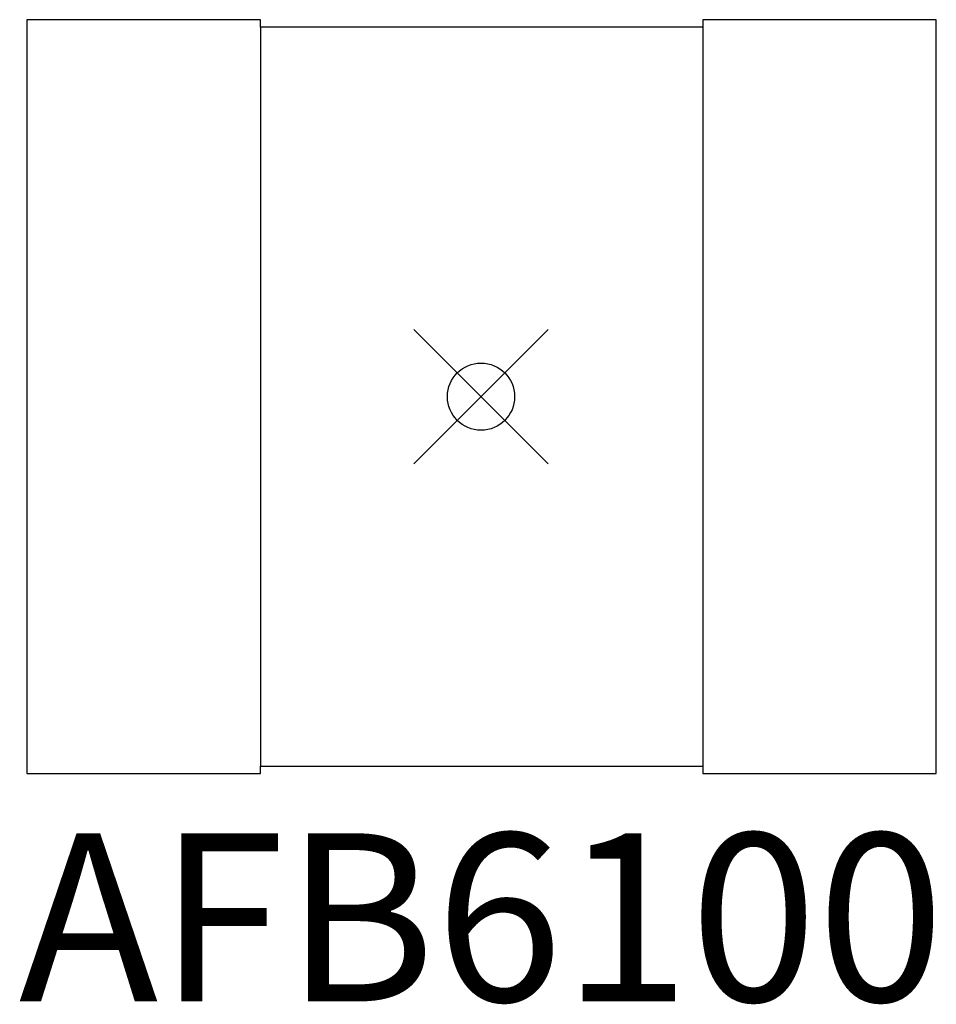
# Model space of a CAD drawing. Units: inches. Extents: x -6.9 to 6.8, y -9 to 5.6.
import ezdxf
from ezdxf.enums import TextEntityAlignment as Align

# ---------------------------------------------------------------- set-up
doc = ezdxf.new("R2010")
doc.units = ezdxf.units.IN
doc.header["$MEASUREMENT"] = 0
doc.header["$PDMODE"] = 35
doc.layers.add('AFUAC-P', color=7, linetype='Continuous')
doc.layers.add('AFUAC-P-TN', color=7, linetype='Continuous')
doc.styles.get("Standard").update_dxf_attribs({"font": 'txt.shx'})

msp = doc.modelspace()

# ---------------------------------------------------------------- linework, layer by layer
msp.add_point((0, 0))
at = {"layer": 'AFUAC-P'}
for p, q in [((-6.756, 5.61), (-6.756, -5.61)), ((-3.283, 5.607), (-6.756, 5.61)), ((-3.283, 5.5), (-3.283, 5.607)), ((3.3, 5.607), (3.3, -5.5)), ((6.772, 5.607), (3.3, 5.607)), ((6.772, -5.607), (6.772, 5.607)), ((-3.283, 5.5), (-3.283, -5.5)), ((3.3, 5.5), (-3.283, 5.5)), ((-3.283, -5.5), (3.3, -5.5)), ((-3.283, -5.607), (-3.283, -5.5)), ((3.3, -5.5), (3.3, -5.607)), ((-6.756, -5.61), (-3.283, -5.607)), ((3.3, -5.607), (6.772, -5.607))]:
    msp.add_line(p, q, dxfattribs=at)

# ---------------------------------------------------------------- texts
at = {"layer": 'AFUAC-P-TN'}
msp.add_text('AFB6100', height=2.5, dxfattribs=at).set_placement((0.008, -9), align=Align.CENTER)

doc.saveas('drawing.dxf')
